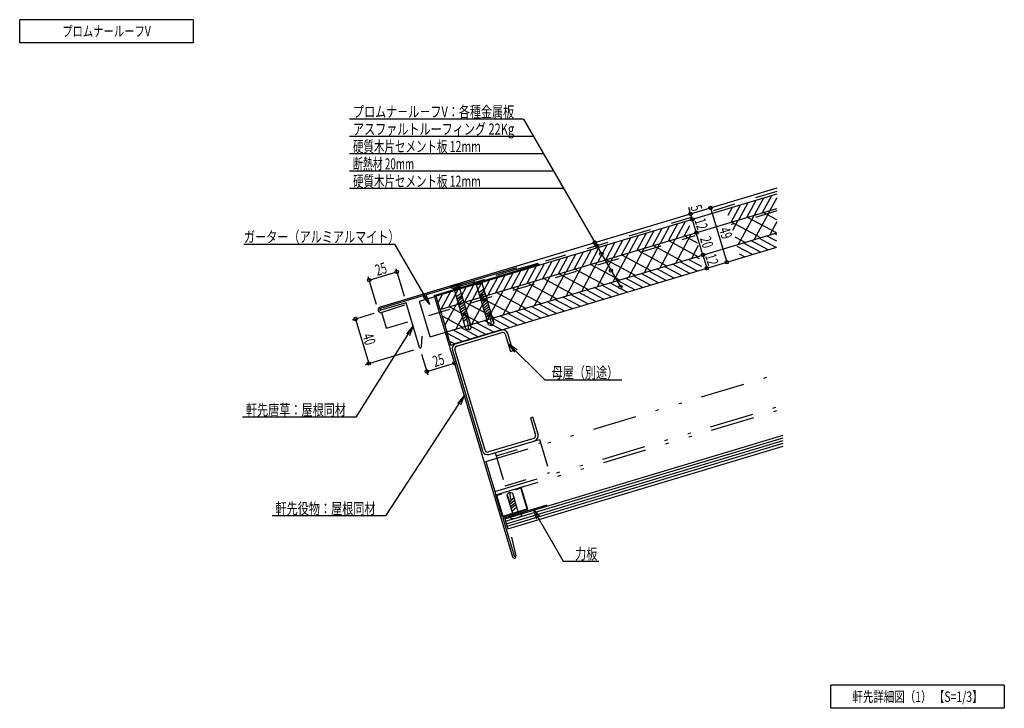
# Model space of a CAD drawing. Extents: x 14 to 865, y 21 to 616.
import ezdxf
from ezdxf.enums import TextEntityAlignment as Align

# ---------------------------------------------------------------- set-up
doc = ezdxf.new("R2010")
doc.units = 0
doc.header["$LTSCALE"] = 3
doc.header["$MEASUREMENT"] = 0
doc.linetypes.add('DASHED', pattern=[12.7, 6.35, -6.35])
doc.linetypes.add('DIVIDE', pattern=[32.45, 12.7, -6, 0.875, -6, 0.875, -6])
doc.styles.add('FontTableH_0', font='MS Gothic.ttf')

msp = doc.modelspace()

# ---------------------------------------------------------------- linework, layer by layer
at = {"color": 4, "linetype": 'Continuous'}
for p, q in [((14.14, 595.86), (14.14, 615.86)), ((164.14, 615.86), (14.14, 615.86)), ((164.14, 615.86), (164.14, 595.86)), ((164.14, 595.86), (14.14, 595.86)), ((449.43, 530.07), (299.12, 530.07)), ((449.43, 530.07), (533.14, 385.08)), ((458.09, 515.07), (299.12, 515.07)), ((466.75, 500.07), (299.12, 500.07)), ((475.41, 485.07), (299.12, 485.07)), ((484.07, 470.07), (299.12, 470.07)), ((593.79, 448.17), (592.1, 453.82)), ((611.03, 453.34), (625.11, 406.41)), ((662.09, 450.91), (648.68, 426.01)), ((595.23, 443.38), (593.79, 448.17)), ((595.23, 443.38), (598.68, 431.89)), ((630.31, 434.08), (635, 442.78)), ((635.13, 421.94), (648.54, 446.85)), ((667.84, 431.76), (642.93, 445.17)), ((668.22, 442.91), (656.48, 449.23)), ((629.39, 441.1), (654.29, 427.69)), ((668.22, 441.2), (662.23, 430.07)), ((567.41, 401.63), (580.82, 426.53)), ((580.95, 405.69), (594.36, 430.59)), ((599.79, 422.97), (588.75, 428.91)), ((604.42, 412.73), (598.68, 431.89)), ((632.04, 428.32), (640.75, 423.63)), ((207.91, 422.01), (338.29, 422.01)), ((368.43, 369.8), (338.29, 422.01)), ((540.31, 393.5), (553.72, 418.4)), ((553.86, 397.56), (567.27, 422.47)), ((561.66, 420.78), (586.56, 407.37)), ((575.2, 424.85), (600.11, 411.44)), ((600.44, 420.79), (594.5, 409.75)), ((513.22, 385.37), (526.63, 410.27)), ((521.02, 408.59), (545.92, 395.18)), ((526.77, 389.43), (540.18, 414.34)), ((534.57, 412.66), (559.47, 399.25)), ((548.11, 416.72), (573.02, 403.31)), ((604.42, 412.73), (607.87, 401.24)), ((339.15, 401.01), (346.34, 377.07)), ((486.13, 377.24), (499.54, 402.15)), ((493.93, 400.46), (518.83, 387.05)), ((499.68, 381.31), (513.09, 406.21)), ((507.47, 404.53), (532.38, 391.12)), ((322.39, 369.88), (315.21, 393.83)), ((316.07, 390.96), (340.02, 398.14)), ((459.04, 369.12), (472.45, 394.02)), ((466.84, 392.34), (491.74, 378.93)), ((472.58, 373.18), (485.99, 398.08)), ((480.38, 396.4), (505.29, 382.99)), ((431.95, 360.99), (445.36, 385.89)), ((439.75, 384.21), (464.65, 370.8)), ((445.49, 365.05), (458.9, 389.96)), ((453.29, 388.27), (478.2, 374.86)), ((368.43, 369.8), (362.65, 376.69)), ((368.43, 369.8), (365.35, 378.26)), ((404.85, 352.86), (418.26, 377.76)), ((412.65, 376.08), (437.56, 362.67)), ((418.4, 356.92), (431.81, 381.83)), ((426.2, 380.14), (451.1, 366.74)), ((381.58, 351.82), (391.17, 369.64)), ((385.56, 367.95), (410.47, 354.54)), ((391.31, 348.8), (404.72, 373.7)), ((399.11, 372.02), (424.01, 358.61)), ((320.13, 362.11), (301.36, 356.47)), ((304.23, 357.34), (315.73, 319.02)), ((377.47, 365.53), (383.21, 346.37)), ((379.1, 360.07), (396.92, 350.48)), ((354.04, 351.4), (304.59, 272.61)), ((354.04, 351.4), (348.25, 344.5)), ((354.04, 351.4), (350.96, 342.94)), ((436.5, 336.09), (467.78, 304.81)), ((436.5, 336.09), (443.87, 330.93)), ((436.5, 336.09), (441.66, 328.71)), ((312.85, 318.16), (354.72, 330.72)), ((361.31, 327.17), (366.68, 309.25)), ((365.82, 312.13), (389.77, 319.31)), ((467.78, 304.81), (534.27, 304.81)), ((398.13, 291.44), (330.15, 187.42)), ((398.13, 291.44), (392.34, 284.54)), ((398.13, 291.44), (395.05, 282.98)), ((304.59, 272.61), (206.59, 272.61)), ((330.15, 187.42), (232.15, 187.42)), ((457.68, 193.31), (483.68, 148.27)), ((457.68, 193.31), (463.46, 186.42)), ((457.68, 193.31), (460.75, 184.85)), ((483.68, 148.27), (514.38, 148.27)), ((714.79, 21.21), (714.79, 41.21)), ((864.79, 41.21), (714.79, 41.21)), ((864.79, 41.21), (864.79, 21.21)), ((864.79, 21.21), (714.79, 21.21))]:
    msp.add_line(p, q, dxfattribs=at)
at = {"color": 2, "linetype": 'Continuous'}
for p, q in [((668.22, 470.5), (325.65, 367.73)), ((443.39, 401.59), (325.81, 366.32)), ((372.24, 377.74), (463.23, 405.04)), ((372.24, 377.74), (439.97, 151.98)), ((348.03, 371.42), (326.24, 364.88)), ((346.56, 369.35), (327.09, 362.94)), ((359.58, 332.92), (348.03, 371.42)), ((361.51, 342.57), (360.96, 333.08)), ((431.49, 185.45), (469.8, 196.95)), ((431.49, 185.45), (441.55, 151.93)), ((438.93, 168.87), (442.84, 152.84))]:
    msp.add_line(p, q, dxfattribs=at)
at = {"color": 3, "linetype": 'Continuous'}
for p, q in [((668.22, 465.28), (374.02, 377.02)), ((377.47, 365.53), (668.22, 452.75)), ((383.21, 346.37), (668.22, 431.87)), ((386.66, 334.88), (668.22, 419.34)), ((377.47, 365.53), (374.02, 377.02)), ((386.66, 334.88), (383.21, 346.37)), ((433.21, 184.93), (673.82, 257.11)), ((435.8, 176.31), (673.82, 247.71)), ((433.21, 184.93), (435.8, 176.31))]:
    msp.add_line(p, q, dxfattribs=at)
at = {"color": 6, "linetype": 'DASHED'}
for p, q in [((668.22, 467.37), (468.4, 407.42)), ((443.73, 400.44), (373.33, 379.32)), ((443.73, 400.44), (468.4, 407.42)), ((425.84, 239.09), (464.15, 250.59)), ((464.73, 248.67), (471.91, 224.72)), ((426.41, 237.18), (433.6, 213.23)), ((433.6, 213.23), (471.91, 224.72))]:
    msp.add_line(p, q, dxfattribs=at)
at = {"color": 7, "linetype": 'Continuous'}
for p, q in [((650.07, 459.83), (642.02, 444.89)), ((656.84, 461.87), (648.79, 446.92)), ((663.61, 463.9), (655.57, 448.96)), ((668.22, 461.9), (662.34, 450.99)), ((629.75, 453.74), (626.07, 446.9)), ((636.52, 455.77), (628.48, 440.83)), ((643.29, 457.8), (635.25, 442.86)), ((568.79, 435.45), (560.75, 420.51)), ((575.57, 437.48), (567.52, 422.54)), ((582.34, 439.52), (574.29, 424.57)), ((589.11, 441.55), (581.07, 426.61)), ((592.8, 437.85), (587.84, 428.64)), ((541.7, 427.32), (533.66, 412.38)), ((548.48, 429.36), (540.43, 414.41)), ((555.25, 431.39), (547.2, 416.45)), ((562.02, 433.42), (553.98, 418.48)), ((667.56, 419.14), (652.62, 427.19)), ((668.22, 424.47), (659.39, 429.22)), ((668.22, 430.15), (666.16, 431.25)), ((507.84, 417.17), (499.79, 402.22)), ((514.61, 419.2), (506.57, 404.26)), ((521.38, 421.23), (513.34, 406.29)), ((528.16, 423.26), (520.11, 408.32)), ((534.93, 425.29), (526.88, 410.35)), ((647.24, 413.05), (634.1, 420.12)), ((654.01, 415.08), (639.07, 423.13)), ((660.79, 417.11), (645.84, 425.16)), ((480.75, 409.04), (472.7, 394.1)), ((487.52, 411.07), (479.48, 396.13)), ((494.29, 413.1), (486.25, 398.16)), ((501.07, 415.13), (493.02, 400.19)), ((603.38, 402.59), (591.66, 408.9)), ((601.35, 409.37), (598.43, 410.93)), ((640.47, 411.02), (636.13, 413.35)), ((453.66, 400.91), (445.61, 385.97)), ((460.43, 402.94), (452.38, 388)), ((467.2, 404.97), (459.16, 390.03)), ((473.98, 407.01), (465.93, 392.06)), ((579.51, 392.73), (564.57, 400.78)), ((586.29, 394.76), (571.34, 402.81)), ((593.06, 396.79), (578.12, 404.84)), ((599.83, 398.83), (584.89, 406.87)), ((405.82, 388.62), (415.4, 391.49)), ((415.4, 391.49), (415.54, 391.01)), ((426.57, 392.78), (418.52, 377.84)), ((433.34, 394.82), (425.29, 379.87)), ((440.11, 396.85), (432.07, 381.9)), ((446.88, 398.88), (438.84, 383.94)), ((552.42, 384.6), (537.48, 392.65)), ((559.19, 386.63), (544.25, 394.68)), ((565.97, 388.67), (551.02, 396.71)), ((572.74, 390.7), (557.8, 398.74)), ((386.25, 385.05), (395.83, 387.92)), ((386.25, 385.05), (386.39, 384.57)), ((386.39, 384.57), (395.97, 387.44)), ((386.39, 384.57), (389.36, 383.37)), ((389.36, 383.37), (394.15, 384.81)), ((399.71, 348.89), (389.36, 383.37)), ((399.47, 384.66), (391.43, 369.71)), ((394.15, 384.81), (395.97, 387.44)), ((404.5, 350.33), (394.15, 384.81)), ((395.83, 387.92), (395.97, 387.44)), ((406.25, 386.69), (398.2, 371.75)), ((413.02, 388.72), (404.97, 373.78)), ((405.82, 388.62), (405.96, 388.14)), ((405.96, 388.14), (415.54, 391.01)), ((405.96, 388.14), (408.93, 386.94)), ((408.93, 386.94), (413.72, 388.38)), ((419.28, 352.46), (408.93, 386.94)), ((410.94, 380.24), (415.16, 383.59)), ((419.79, 390.75), (411.75, 375.81)), ((413.72, 388.38), (415.54, 391.01)), ((424.07, 353.9), (413.72, 388.38)), ((525.33, 376.47), (510.39, 384.52)), ((532.1, 378.51), (517.16, 386.55)), ((538.87, 380.54), (523.93, 388.58)), ((545.65, 382.57), (530.71, 390.62)), ((359.65, 372.71), (374.02, 377.02)), ((379.16, 378.56), (375.56, 371.88)), ((385.93, 380.59), (377.88, 365.65)), ((392.7, 382.62), (384.66, 367.68)), ((391.37, 376.67), (395.59, 380.02)), ((391.95, 374.75), (396.16, 378.1)), ((392.52, 372.83), (396.74, 376.19)), ((411.52, 378.32), (415.73, 381.68)), ((412.09, 376.41), (416.31, 379.76)), ((412.67, 374.49), (416.88, 377.84)), ((413.24, 372.58), (417.46, 375.93)), ((491.46, 366.32), (476.52, 374.36)), ((498.24, 368.35), (483.29, 376.39)), ((505.01, 370.38), (490.07, 378.42)), ((511.78, 372.41), (496.84, 380.46)), ((518.56, 374.44), (503.61, 382.49)), ((368.85, 342.06), (359.65, 372.71)), ((393.1, 370.92), (397.31, 374.27)), ((393.67, 369), (397.89, 372.36)), ((394.25, 367.09), (398.46, 370.44)), ((394.82, 365.17), (399.04, 368.52)), ((395.4, 363.26), (399.61, 366.61)), ((413.82, 370.66), (418.03, 374.01)), ((414.39, 368.74), (418.61, 372.1)), ((414.97, 366.83), (419.18, 370.18)), ((415.54, 364.91), (419.76, 368.27)), ((416.12, 363), (420.33, 366.35)), ((464.37, 358.19), (449.43, 366.23)), ((471.15, 360.22), (456.2, 368.27)), ((477.92, 362.25), (462.98, 370.3)), ((484.69, 364.28), (469.75, 372.33)), ((395.97, 361.34), (400.18, 364.69)), ((396.55, 359.43), (400.76, 362.78)), ((397.12, 357.51), (401.33, 360.86)), ((397.69, 355.59), (400.22, 357.61)), ((400.22, 357.61), (400.93, 358.91)), ((401.49, 358.61), (400.93, 358.91)), ((401.49, 358.61), (401.91, 358.95)), ((403.87, 350.66), (401.49, 358.61)), ((416.69, 361.08), (420.9, 364.43)), ((417.27, 359.17), (419.79, 361.18)), ((419.79, 361.18), (420.5, 362.49)), ((421.06, 362.18), (420.5, 362.49)), ((421.06, 362.18), (421.48, 362.52)), ((423.44, 354.23), (421.06, 362.18)), ((437.28, 350.06), (422.34, 358.11)), ((444.05, 352.09), (429.11, 360.14)), ((450.83, 354.12), (435.88, 362.17)), ((457.6, 356.16), (442.66, 364.2)), ((410.19, 341.93), (395.25, 349.98)), ((399.71, 348.89), (402.53, 348.17)), ((416.96, 343.96), (402.02, 352.01)), ((404.5, 350.33), (402.53, 348.17)), ((404.5, 350.33), (403.87, 350.66)), ((423.73, 346), (408.79, 354.04)), ((430.51, 348.03), (415.57, 356.07)), ((419.28, 352.46), (422.1, 351.74)), ((424.07, 353.9), (422.1, 351.74)), ((424.07, 353.9), (423.44, 354.23)), ((368.85, 342.06), (383.21, 346.37)), ((396.64, 337.87), (383.67, 344.85)), ((403.42, 339.9), (388.47, 347.95)), ((389.87, 335.84), (385.7, 338.08)), ((433.86, 182.77), (673.82, 254.76)), ((434.51, 180.62), (673.82, 252.41)), ((435.15, 178.46), (673.82, 250.06)), ((435.01, 205.45), (436.98, 207.61)), ((435.01, 205.45), (440.33, 187.73)), ((435.01, 205.45), (435.63, 205.11)), ((435.63, 205.11), (437.3, 199.56)), ((439.8, 206.89), (436.98, 207.61)), ((439.8, 206.89), (445.12, 189.17)), ((437.3, 199.56), (436.88, 199.22)), ((437.3, 199.56), (437.86, 199.26)), ((441.67, 200.66), (437.45, 197.31)), ((438.57, 200.57), (437.86, 199.26)), ((438.03, 195.39), (442.24, 198.75)), ((441.09, 202.58), (438.57, 200.57)), ((442.82, 196.83), (438.6, 193.48)), ((447.51, 189.89), (437.93, 187.01)), ((439.18, 191.56), (443.39, 194.91)), ((448.09, 187.97), (447.51, 189.89)), ((438.51, 185.1), (437.93, 187.01))]:
    msp.add_line(p, q, dxfattribs=at)
at = {"color": 2, "linetype": 'DASHED'}
for p, q in [((668.22, 450.66), (628.87, 438.86)), ((331.11, 349.53), (597.82, 429.54)), ((331.11, 349.53), (327.09, 362.94))]:
    msp.add_line(p, q, dxfattribs=at)
at = {"color": 6, "linetype": 'Continuous'}
for p, q in [((430.15, 347.92), (391.07, 336.2)), ((391.73, 333.99), (430.81, 345.72)), ((433.67, 344.18), (438.1, 329.42)), ((440.3, 330.09), (435.88, 344.84)), ((387.98, 330.47), (414.08, 243.5)), ((416.28, 244.16), (390.19, 331.13)), ((438.1, 329.42), (440.3, 330.09)), ((457.54, 272.62), (455.34, 271.96)), ((461.97, 257.87), (457.54, 272.62)), ((455.34, 271.96), (459.76, 257.2)), ((458.22, 254.34), (419.14, 242.62)), ((419.8, 240.41), (463.29, 253.46)), ((463.29, 253.46), (464.73, 248.67)), ((424.98, 241.97), (426.41, 237.18))]:
    msp.add_line(p, q, dxfattribs=at)
at = {"color": 6, "linetype": 'DIVIDE'}
for p, q in [((416.83, 234.3), (668.22, 309.72)), ((424.59, 208.44), (668.22, 281.53)), ((425.45, 205.57), (668.22, 278.4)), ((416.83, 234.3), (425.45, 205.57))]:
    msp.add_line(p, q, dxfattribs=at)
at = {"color": 4, "linetype": 'DIVIDE'}
for p, q in [((425.45, 205.57), (430.39, 206.53)), ((431.2, 186.41), (425.45, 205.57)), ((426.09, 205.18), (430.48, 206.04)), ((426.09, 205.18), (431.54, 187.03)), ((430.48, 206.04), (430.39, 206.53)), ((447.48, 212.18), (442.84, 210.26)), ((443.03, 209.8), (442.84, 210.26)), ((447.16, 211.5), (443.03, 209.8)), ((452.61, 193.36), (447.16, 211.5)), ((453.23, 193.02), (447.48, 212.18)), ((453.23, 193.02), (431.2, 186.41)), ((431.54, 187.03), (452.61, 193.36))]:
    msp.add_line(p, q, dxfattribs=at)
at = {"color": 4, "linetype": 'Continuous'}
for centre in [(611.03, 453.34), (593.79, 448.17), (595.23, 443.38), (595.23, 443.38), (598.68, 431.89), (511.05, 423.35), (512.59, 420.68), (516.7, 413.56), (604.42, 412.73), (604.42, 412.73), (524.92, 399.32), (607.87, 401.24), (625.11, 406.41), (316.07, 390.96), (340.02, 398.14), (533.14, 385.08), (304.23, 357.34), (315.73, 319.02), (389.77, 319.31), (365.82, 312.13)]:
    msp.add_circle(centre, 1.5, dxfattribs=at)
at = {"color": 2, "linetype": 'Continuous'}
for centre, radius, start, end in [((326.37, 365.33), 2.5, 106.69924, 286.69924), ((326.03, 365.6), 0.75, 106.69924, 286.69924), ((360.26, 333.12), 0.706, 196.69924, 356.69924), ((441.4, 152.41), 1.5, 196.69924, 16.69924)]:
    msp.add_arc(centre, radius, start, end, dxfattribs=at)
at = {"color": 7, "linetype": 'Continuous'}
for centre, radius, start, end in [((371.98, 347.5), 30, 1.56203, 19.69155), ((391.55, 351.07), 30, 1.56203, 19.69155), ((457.53, 206.91), 20, 178.41487, 198.49098), ((439.85, 198.03), 13, 264.07938, 309.31911)]:
    msp.add_arc(centre, radius, start, end, dxfattribs=at)
at = {"color": 6, "linetype": 'Continuous'}
for centre, radius, start, end in [((431.47, 343.51), 4.6, 16.69924, 106.69924), ((431.47, 343.51), 2.3, 16.69924, 106.69924), ((392.39, 331.79), 4.6, 106.69924, 196.69924), ((392.39, 331.79), 2.3, 106.69924, 196.69924), ((457.56, 256.54), 2.3, 286.69924, 16.69924), ((457.56, 256.54), 4.6, 286.69924, 16.69924), ((418.48, 244.82), 4.6, 196.69924, 286.69924), ((418.48, 244.82), 2.3, 196.69924, 286.69924)]:
    msp.add_arc(centre, radius, start, end, dxfattribs=at)

# ---------------------------------------------------------------- texts
at = {"color": 7, "style": 'FontTableH_0', "width": 0.7695}
for s, height, p, p2 in [('プロムナールーフV', 9, (50.89, 601.36), (127.39, 601.36)), ('プロムナ－ル－フV：各種金属板', 9.6, (302.12, 531.57), (441.32, 531.57)), ('アスファルトルーフィング 22Kg', 9.6, (302.12, 516.57), (441.32, 516.57)), ('硬質木片セメント板 12mm', 9.6, (302.12, 501.57), (412.52, 501.57)), ('断熱材 20mm', 9.6, (302.12, 486.57), (354.92, 486.57)), ('硬質木片セメント板 12mm', 9.6, (302.12, 471.57), (412.52, 471.57)), ('ガーター（アルミアルマイト）', 9.6, (207.91, 423.52), (342.31, 423.52)), ('母屋（別途）', 9.6, (473.67, 306.31), (531.27, 306.31)), ('軒先唐草：屋根同材', 9.6, (209.59, 274.12), (295.99, 274.12)), ('軒先役物：屋根同材', 9.6, (235.15, 188.92), (321.55, 188.92)), ('力板', 9.6, (494.05, 149.77), (513.25, 149.77)), ('軒先詳細図（1） 【S=1/3】', 9, (733.54, 26.71), (846.04, 26.71))]:
    msp.add_text(s, height=height, dxfattribs=at).set_placement(p, p2, align=Align.FIT)
for s, rotation, p, p2 in [('5', 286.69921, (593.54, 454.26), (594.92, 449.66)), ('12', 286.69921, (597.02, 442.67), (599.78, 433.47)), ('49', 286.69927, (618.14, 434.86), (620.9, 425.66)), ('20', 286.69927, (601.73, 426.94), (604.49, 417.75)), ('12', 286.69921, (606.21, 412.02), (608.97, 402.82)), ('25', 16.69926, (323.02, 394.61), (332.21, 397.37)), ('40', 286.69921, (310.04, 343.21), (312.8, 334.02)), ('25', 16.69926, (372.77, 315.78), (381.96, 318.54))]:
    msp.add_text(s, height=9.6, rotation=rotation, dxfattribs=at).set_placement(p, p2, align=Align.FIT)

doc.saveas('drawing.dxf')
